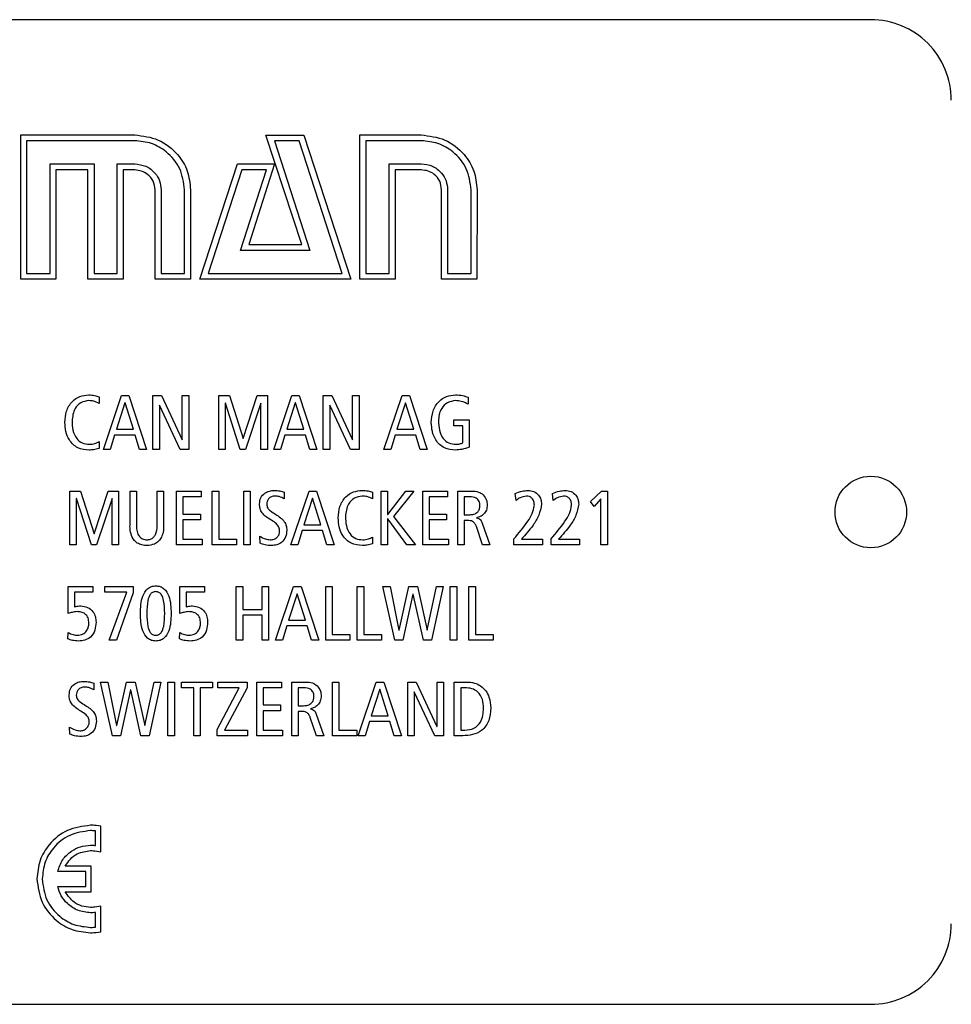
# Model space of a CAD drawing. Units: millimetres. Extents: x 20 to 410, y 10 to 287.
# Drawn here: x 341 to 346, y 236 to 241 of the extents above; entities that cross this region are included whole.
import ezdxf

# ---------------------------------------------------------------- set-up
doc = ezdxf.new("R2010")
doc.units = ezdxf.units.MM

# ---------------------------------------------------------------- blocks, each defined once
blk = doc.blocks.new('Block8')
at = {"color": 7, "linetype": 'Continuous', "lineweight": 25}
for p, q in [((54.9374, 150.75), (45.5374, 150.75)), ((50.1866, 149.3), (50.1866, 150.1063)), ((50.1866, 150.1063), (50.8236, 150.1063)), ((51.7568, 149.4935), (51.5574, 150.1052)), ((51.5574, 150.1052), (51.7683, 150.1052)), ((51.7683, 150.1052), (52.0309, 149.3)), ((52.0816, 149.3), (52.0816, 150.1063)), ((52.0816, 150.1063), (52.4249, 150.1063)), ((50.2188, 150.0742), (50.2188, 149.3323)), ((50.8236, 150.0742), (50.2188, 150.0742)), ((51.6048, 150.0742), (51.8028, 149.4613)), ((51.7429, 150.0742), (51.6048, 150.0742)), ((51.9838, 149.3323), (51.7429, 150.0742)), ((52.4249, 150.0742), (52.1163, 150.0742)), ((52.1163, 150.0742), (52.1163, 149.3323)), ((50.3513, 149.3323), (50.3513, 149.9452)), ((50.3513, 149.9452), (50.5968, 149.9452)), ((50.5968, 149.9452), (50.5968, 149.3323)), ((50.7258, 149.9452), (50.8236, 149.9452)), ((50.7258, 149.3323), (50.7258, 149.9452)), ((51.1876, 149.3), (51.3973, 149.944)), ((51.3973, 149.944), (51.6058, 149.944)), ((51.6058, 149.944), (51.4608, 149.4935)), ((52.2464, 149.3323), (52.2464, 149.9452)), ((52.2464, 149.9452), (52.4249, 149.9452)), ((50.3836, 149.9105), (50.3836, 149.3)), ((50.5621, 149.9105), (50.3836, 149.9105)), ((50.5621, 149.3), (50.5621, 149.9105)), ((50.7591, 149.9105), (50.7591, 149.3)), ((50.8236, 149.9105), (50.7591, 149.9105)), ((51.4226, 149.9117), (51.2338, 149.3323)), ((51.4146, 149.4613), (51.5598, 149.9117)), ((51.5598, 149.9117), (51.4226, 149.9117)), ((52.2798, 149.9105), (52.2798, 149.3)), ((52.4249, 149.9105), (52.2798, 149.9105)), ((50.9378, 149.3), (50.9378, 149.8)), ((50.9711, 149.8), (50.9711, 149.3323)), ((51.1024, 149.3323), (51.1024, 149.8)), ((51.1358, 149.8), (51.1358, 149.3)), ((52.5389, 149.3), (52.5389, 149.8)), ((52.5724, 149.8), (52.5724, 149.3323)), ((52.7038, 149.3323), (52.7038, 149.8)), ((52.7371, 149.8), (52.7359, 149.3)), ((51.4608, 149.4935), (51.7568, 149.4935)), ((51.8028, 149.4613), (51.4146, 149.4613)), ((50.2188, 149.3323), (50.3513, 149.3323)), ((50.5968, 149.3323), (50.7258, 149.3323)), ((50.9711, 149.3323), (51.1024, 149.3323)), ((51.2338, 149.3323), (51.9838, 149.3323)), ((52.1163, 149.3323), (52.2464, 149.3323)), ((52.5724, 149.3323), (52.7038, 149.3323)), ((50.3836, 149.3), (50.1866, 149.3)), ((50.7591, 149.3), (50.5621, 149.3)), ((51.1358, 149.3), (50.9378, 149.3)), ((52.0309, 149.3), (51.1876, 149.3)), ((52.2798, 149.3), (52.0816, 149.3)), ((52.7359, 149.3), (52.5389, 149.3)), ((50.6242, 148.6432), (50.6242, 148.606)), ((50.6489, 148.35), (50.75, 148.65)), ((50.769, 148.6104), (50.7215, 148.462)), ((50.75, 148.65), (50.7914, 148.65)), ((50.7699, 148.6104), (50.769, 148.6104)), ((50.8161, 148.462), (50.7699, 148.6104)), ((50.7914, 148.65), (50.8899, 148.35)), ((50.9254, 148.65), (50.9733, 148.65)), ((50.9254, 148.35), (50.9254, 148.65)), ((50.9733, 148.65), (51.0886, 148.4024)), ((51.0894, 148.65), (51.1254, 148.65)), ((51.0894, 148.4024), (51.0894, 148.65)), ((51.1254, 148.65), (51.1254, 148.35)), ((51.2934, 148.65), (51.3528, 148.65)), ((51.2934, 148.35), (51.2934, 148.65)), ((51.3528, 148.65), (51.429, 148.4114)), ((51.4299, 148.4114), (51.5079, 148.65)), ((51.5079, 148.65), (51.5654, 148.65)), ((51.5654, 148.65), (51.5654, 148.35)), ((51.6009, 148.35), (51.702, 148.65)), ((51.721, 148.6104), (51.6735, 148.462)), ((51.702, 148.65), (51.7434, 148.65)), ((51.7219, 148.6104), (51.721, 148.6104)), ((51.7681, 148.462), (51.7219, 148.6104)), ((51.7434, 148.65), (51.8419, 148.35)), ((51.8774, 148.65), (51.9253, 148.65)), ((51.8774, 148.35), (51.8774, 148.65)), ((51.9253, 148.65), (52.0406, 148.4024)), ((52.0414, 148.65), (52.0774, 148.65)), ((52.0414, 148.4024), (52.0414, 148.65)), ((52.0774, 148.65), (52.0774, 148.35)), ((52.2169, 148.35), (52.318, 148.65)), ((52.337, 148.6104), (52.2895, 148.462)), ((52.318, 148.65), (52.3594, 148.65)), ((52.3379, 148.6104), (52.337, 148.6104)), ((52.3841, 148.462), (52.3379, 148.6104)), ((52.3594, 148.65), (52.4579, 148.35)), ((52.6874, 148.6406), (52.6874, 148.6025)), ((50.9614, 148.5959), (50.9614, 148.35)), ((50.9623, 148.5959), (50.9614, 148.5959)), ((51.0776, 148.35), (50.9623, 148.5959)), ((51.3294, 148.6088), (51.3294, 148.35)), ((51.3303, 148.6088), (51.3294, 148.6088)), ((51.414, 148.35), (51.3303, 148.6088)), ((51.5294, 148.6088), (51.4422, 148.35)), ((51.5294, 148.35), (51.5294, 148.6088)), ((51.9134, 148.5959), (51.9134, 148.35)), ((51.9143, 148.5959), (51.9134, 148.5959)), ((52.0296, 148.35), (51.9143, 148.5959)), ((52.6069, 148.514), (52.6934, 148.514)), ((52.6069, 148.482), (52.6069, 148.514)), ((52.6934, 148.514), (52.6934, 148.3614)), ((50.7215, 148.462), (50.8161, 148.462)), ((51.6735, 148.462), (51.7681, 148.462)), ((52.2895, 148.462), (52.3841, 148.462)), ((52.6574, 148.482), (52.6069, 148.482)), ((52.6574, 148.3863), (52.6574, 148.482)), ((50.6242, 148.3931), (50.6242, 148.3551)), ((50.7111, 148.43), (50.6869, 148.35)), ((50.826, 148.43), (50.7111, 148.43)), ((50.8502, 148.35), (50.826, 148.43)), ((51.0886, 148.4024), (51.0894, 148.4024)), ((51.429, 148.4114), (51.4299, 148.4114)), ((51.6631, 148.43), (51.6389, 148.35)), ((51.778, 148.43), (51.6631, 148.43)), ((51.8022, 148.35), (51.778, 148.43)), ((52.0406, 148.4024), (52.0414, 148.4024)), ((52.2791, 148.43), (52.2549, 148.35)), ((52.394, 148.43), (52.2791, 148.43)), ((52.4182, 148.35), (52.394, 148.43)), ((50.6869, 148.35), (50.6489, 148.35)), ((50.8899, 148.35), (50.8502, 148.35)), ((50.9614, 148.35), (50.9254, 148.35)), ((51.1254, 148.35), (51.0776, 148.35)), ((51.3294, 148.35), (51.2934, 148.35)), ((51.4422, 148.35), (51.414, 148.35)), ((51.5654, 148.35), (51.5294, 148.35)), ((51.6389, 148.35), (51.6009, 148.35)), ((51.8419, 148.35), (51.8022, 148.35)), ((51.9134, 148.35), (51.8774, 148.35)), ((52.0774, 148.35), (52.0296, 148.35)), ((52.2549, 148.35), (52.2169, 148.35)), ((52.4579, 148.35), (52.4182, 148.35)), ((50.4614, 148.1167), (50.5208, 148.1167)), ((50.4614, 147.8167), (50.4614, 148.1167)), ((50.5208, 148.1167), (50.597, 147.8781)), ((50.5979, 147.8781), (50.6759, 148.1167)), ((50.6759, 148.1167), (50.7334, 148.1167)), ((50.7334, 148.1167), (50.7334, 147.8167)), ((50.7974, 148.1167), (50.8334, 148.1167)), ((50.7974, 147.9265), (50.7974, 148.1167)), ((50.8334, 148.1167), (50.8334, 147.9216)), ((50.9494, 148.1167), (50.9854, 148.1167)), ((50.9494, 147.9216), (50.9494, 148.1167)), ((50.9854, 148.1167), (50.9854, 147.9265)), ((51.0574, 148.1167), (51.1959, 148.1167)), ((51.0574, 147.8167), (51.0574, 148.1167)), ((51.1959, 148.1167), (51.1959, 148.0847)), ((51.2574, 148.1167), (51.2934, 148.1167)), ((51.2574, 147.8167), (51.2574, 148.1167)), ((51.2934, 148.1167), (51.2934, 147.8487)), ((51.4334, 148.1167), (51.4694, 148.1167)), ((51.4334, 147.8167), (51.4334, 148.1167)), ((51.4694, 148.1167), (51.4694, 147.8167)), ((51.6969, 147.8167), (51.798, 148.1167)), ((51.798, 148.1167), (51.8394, 148.1167)), ((51.8394, 148.1167), (51.9379, 147.8167)), ((52.2014, 148.1167), (52.2374, 148.1167)), ((52.2014, 147.8167), (52.2014, 148.1167)), ((52.2374, 148.1167), (52.2374, 147.9864)), ((52.2383, 147.9864), (52.3381, 148.1167)), ((52.3835, 148.1167), (52.2703, 147.9749)), ((52.3381, 148.1167), (52.3835, 148.1167)), ((52.4334, 148.1167), (52.5719, 148.1167)), ((52.4334, 147.8167), (52.4334, 148.1167)), ((52.5719, 148.1167), (52.5719, 148.0847)), ((52.6294, 148.1167), (52.7071, 148.1167)), ((52.6294, 147.8167), (52.6294, 148.1167)), ((53.3711, 148.0582), (53.4327, 148.1167)), ((53.4327, 148.1167), (53.4654, 148.1167)), ((53.4654, 148.1167), (53.4654, 147.8167)), ((50.4974, 148.0754), (50.4974, 147.8167)), ((50.4983, 148.0754), (50.4974, 148.0754)), ((50.582, 147.8167), (50.4983, 148.0754)), ((50.6974, 148.0754), (50.6102, 147.8167)), ((50.6974, 147.8167), (50.6974, 148.0754)), ((51.0934, 148.0847), (51.0934, 147.9887)), ((51.1959, 148.0847), (51.0934, 148.0847)), ((51.6586, 148.1107), (51.6586, 148.0739)), ((51.817, 148.0771), (51.7695, 147.9287)), ((51.8179, 148.0771), (51.817, 148.0771)), ((51.8641, 147.9287), (51.8179, 148.0771)), ((52.1522, 148.1099), (52.1522, 148.0727)), ((52.4694, 148.0847), (52.4694, 147.9887)), ((52.5719, 148.0847), (52.4694, 148.0847)), ((52.6654, 148.0847), (52.6654, 147.9847)), ((52.6966, 148.0847), (52.6654, 148.0847)), ((52.9551, 148.0646), (52.9503, 148.1025)), ((53.1631, 148.0646), (53.1583, 148.1025)), ((53.4294, 148.0732), (53.391, 148.03)), ((53.4294, 147.8167), (53.4294, 148.0732)), ((53.391, 148.03), (53.3711, 148.0582)), ((51.0934, 147.9887), (51.1911, 147.9887)), ((51.0934, 147.9567), (51.0934, 147.8487)), ((51.1911, 147.9567), (51.0934, 147.9567)), ((51.1911, 147.9887), (51.1911, 147.9567)), ((52.2374, 147.9864), (52.2383, 147.9864)), ((52.2374, 147.9619), (52.2374, 147.8167)), ((52.2383, 147.9619), (52.2374, 147.9619)), ((52.3438, 147.8167), (52.2383, 147.9619)), ((52.2703, 147.9749), (52.393, 147.8167)), ((52.4694, 147.9887), (52.5671, 147.9887)), ((52.4694, 147.9567), (52.4694, 147.8487)), ((52.5671, 147.9567), (52.4694, 147.9567)), ((52.5671, 147.9887), (52.5671, 147.9567)), ((52.6654, 147.9847), (52.6957, 147.9847)), ((52.6654, 147.9527), (52.6654, 147.8167)), ((52.6834, 147.9527), (52.6654, 147.9527)), ((52.7336, 147.9678), (52.7336, 147.9669)), ((51.7591, 147.8967), (51.7349, 147.8167)), ((51.874, 147.8967), (51.7591, 147.8967)), ((51.7695, 147.9287), (51.8641, 147.9287)), ((51.8982, 147.8167), (51.874, 147.8967)), ((52.7677, 147.8167), (52.7331, 147.9182)), ((52.7664, 147.9375), (52.8088, 147.8167)), ((50.597, 147.8781), (50.5979, 147.8781)), ((51.0934, 147.8487), (51.2014, 147.8487)), ((51.2014, 147.8487), (51.2014, 147.8167)), ((51.2934, 147.8487), (51.3924, 147.8487)), ((51.3924, 147.8487), (51.3924, 147.8167)), ((51.5254, 147.8257), (51.5236, 147.865)), ((52.1522, 147.8598), (52.1522, 147.8217)), ((52.4694, 147.8487), (52.5774, 147.8487)), ((52.5774, 147.8487), (52.5774, 147.8167)), ((52.943, 147.8167), (52.943, 147.85)), ((52.9849, 147.8487), (53.1018, 147.8487)), ((53.1018, 147.8487), (53.1018, 147.8167)), ((53.151, 147.8167), (53.151, 147.85)), ((53.1929, 147.8487), (53.3098, 147.8487)), ((53.3098, 147.8487), (53.3098, 147.8167)), ((50.4974, 147.8167), (50.4614, 147.8167)), ((50.6102, 147.8167), (50.582, 147.8167)), ((50.7334, 147.8167), (50.6974, 147.8167)), ((51.2014, 147.8167), (51.0574, 147.8167)), ((51.3924, 147.8167), (51.2574, 147.8167)), ((51.4694, 147.8167), (51.4334, 147.8167)), ((51.7349, 147.8167), (51.6969, 147.8167)), ((51.9379, 147.8167), (51.8982, 147.8167)), ((52.2374, 147.8167), (52.2014, 147.8167)), ((52.393, 147.8167), (52.3438, 147.8167)), ((52.5774, 147.8167), (52.4334, 147.8167)), ((52.6654, 147.8167), (52.6294, 147.8167)), ((52.8088, 147.8167), (52.7677, 147.8167)), ((53.1018, 147.8167), (52.943, 147.8167)), ((53.3098, 147.8167), (53.151, 147.8167)), ((53.4654, 147.8167), (53.4294, 147.8167)), ((50.4514, 147.5833), (50.5898, 147.5833)), ((50.4514, 147.4334), (50.4514, 147.5833)), ((50.5898, 147.5833), (50.5898, 147.5513)), ((50.6568, 147.5833), (50.8154, 147.5833)), ((50.6568, 147.5513), (50.6568, 147.5833)), ((50.8154, 147.5833), (50.8154, 147.5477)), ((51.0754, 147.5833), (51.2138, 147.5833)), ((51.0754, 147.4334), (51.0754, 147.5833)), ((51.2138, 147.5833), (51.2138, 147.5513)), ((51.3914, 147.5833), (51.4274, 147.5833)), ((51.3914, 147.2833), (51.3914, 147.5833)), ((51.4274, 147.5833), (51.4274, 147.4553)), ((51.5354, 147.5833), (51.5714, 147.5833)), ((51.5354, 147.4553), (51.5354, 147.5833)), ((51.5714, 147.5833), (51.5714, 147.2833)), ((51.6109, 147.2833), (51.712, 147.5833)), ((51.712, 147.5833), (51.7534, 147.5833)), ((51.7534, 147.5833), (51.8519, 147.2833)), ((51.8914, 147.5833), (51.9274, 147.5833)), ((51.8914, 147.2833), (51.8914, 147.5833)), ((51.9274, 147.5833), (51.9274, 147.3153)), ((52.0674, 147.5833), (52.1034, 147.5833)), ((52.0674, 147.2833), (52.0674, 147.5833)), ((52.1034, 147.5833), (52.1034, 147.3153)), ((52.2113, 147.5833), (52.2511, 147.5833)), ((52.277, 147.2833), (52.2113, 147.5833)), ((52.2511, 147.5833), (52.3003, 147.3401)), ((52.3012, 147.3401), (52.3552, 147.5833)), ((52.3552, 147.5833), (52.4036, 147.5833)), ((52.4036, 147.5833), (52.4576, 147.3401)), ((52.4584, 147.3401), (52.5111, 147.5833)), ((52.5474, 147.5833), (52.4818, 147.2833)), ((52.5111, 147.5833), (52.5474, 147.5833)), ((52.5874, 147.5833), (52.6234, 147.5833)), ((52.5874, 147.2833), (52.5874, 147.5833)), ((52.6234, 147.5833), (52.6234, 147.2833)), ((52.6914, 147.5833), (52.7274, 147.5833)), ((52.6914, 147.2833), (52.6914, 147.5833)), ((52.7274, 147.5833), (52.7274, 147.3153)), ((50.4874, 147.5513), (50.4874, 147.4705)), ((50.5898, 147.5513), (50.4874, 147.5513)), ((50.7794, 147.5513), (50.6568, 147.5513)), ((50.6805, 147.2833), (50.7794, 147.5513)), ((50.8154, 147.5477), (50.7224, 147.2833)), ((51.1114, 147.5513), (51.1114, 147.4705)), ((51.2138, 147.5513), (51.1114, 147.5513)), ((51.731, 147.5438), (51.6835, 147.3953)), ((51.7319, 147.5438), (51.731, 147.5438)), ((51.7781, 147.3953), (51.7319, 147.5438)), ((52.3789, 147.5403), (52.3219, 147.2833)), ((52.3798, 147.5403), (52.3789, 147.5403)), ((52.4368, 147.2833), (52.3798, 147.5403)), ((51.4274, 147.4553), (51.5354, 147.4553)), ((51.4274, 147.4233), (51.4274, 147.2833)), ((51.5354, 147.4233), (51.4274, 147.4233)), ((51.5354, 147.2833), (51.5354, 147.4233)), ((51.6731, 147.3633), (51.6489, 147.2833)), ((51.788, 147.3633), (51.6731, 147.3633)), ((51.6835, 147.3953), (51.7781, 147.3953)), ((51.8122, 147.2833), (51.788, 147.3633)), ((50.4498, 147.2914), (50.4514, 147.3263)), ((51.0738, 147.2914), (51.0754, 147.3263)), ((51.9274, 147.3153), (52.0264, 147.3153)), ((52.0264, 147.3153), (52.0264, 147.2833)), ((52.1034, 147.3153), (52.2024, 147.3153)), ((52.2024, 147.3153), (52.2024, 147.2833)), ((52.3003, 147.3401), (52.3012, 147.3401)), ((52.4576, 147.3401), (52.4584, 147.3401)), ((52.7274, 147.3153), (52.8264, 147.3153)), ((52.8264, 147.3153), (52.8264, 147.2833)), ((50.7224, 147.2833), (50.6805, 147.2833)), ((51.4274, 147.2833), (51.3914, 147.2833)), ((51.5714, 147.2833), (51.5354, 147.2833)), ((51.6489, 147.2833), (51.6109, 147.2833)), ((51.8519, 147.2833), (51.8122, 147.2833)), ((52.0264, 147.2833), (51.8914, 147.2833)), ((52.2024, 147.2833), (52.0674, 147.2833)), ((52.3219, 147.2833), (52.277, 147.2833)), ((52.4818, 147.2833), (52.4368, 147.2833)), ((52.6234, 147.2833), (52.5874, 147.2833)), ((52.8264, 147.2833), (52.6914, 147.2833)), ((50.5946, 147.0441), (50.5946, 147.0073)), ((50.6333, 147.05), (50.6731, 147.05)), ((50.699, 146.75), (50.6333, 147.05)), ((50.6731, 147.05), (50.7223, 146.8068)), ((50.7232, 146.8068), (50.7772, 147.05)), ((50.7772, 147.05), (50.8256, 147.05)), ((50.8256, 147.05), (50.8796, 146.8068)), ((50.8804, 146.8068), (50.9331, 147.05)), ((50.9694, 147.05), (50.9038, 146.75)), ((50.9331, 147.05), (50.9694, 147.05)), ((51.0094, 147.05), (51.0454, 147.05)), ((51.0094, 146.75), (51.0094, 147.05)), ((51.0454, 147.05), (51.0454, 146.75)), ((51.0843, 147.05), (51.2586, 147.05)), ((51.0843, 147.018), (51.0843, 147.05)), ((51.1534, 147.018), (51.0843, 147.018)), ((51.1534, 146.75), (51.1534, 147.018)), ((51.1894, 147.018), (51.1894, 146.75)), ((51.2586, 147.018), (51.1894, 147.018)), ((51.2586, 147.05), (51.2586, 147.018)), ((51.2841, 146.7858), (51.4068, 147.018)), ((51.288, 147.05), (51.4522, 147.05)), ((51.288, 147.018), (51.288, 147.05)), ((51.4068, 147.018), (51.288, 147.018)), ((51.4522, 147.0173), (51.3256, 146.782)), ((51.4522, 147.05), (51.4522, 147.0173)), ((51.5054, 147.05), (51.6439, 147.05)), ((51.5054, 146.75), (51.5054, 147.05)), ((51.5414, 147.018), (51.5414, 146.922)), ((51.6439, 147.018), (51.5414, 147.018)), ((51.6439, 147.05), (51.6439, 147.018)), ((51.7014, 147.05), (51.7791, 147.05)), ((51.7014, 146.75), (51.7014, 147.05)), ((51.7686, 147.018), (51.7374, 147.018)), ((51.7374, 147.018), (51.7374, 146.918)), ((51.9294, 147.05), (51.9654, 147.05)), ((51.9294, 146.75), (51.9294, 147.05)), ((51.9654, 147.05), (51.9654, 146.782)), ((52.0729, 146.75), (52.174, 147.05)), ((52.174, 147.05), (52.2154, 147.05)), ((52.2154, 147.05), (52.3139, 146.75)), ((52.3494, 147.05), (52.3973, 147.05)), ((52.3494, 146.75), (52.3494, 147.05)), ((52.3973, 147.05), (52.5126, 146.8024)), ((52.5134, 147.05), (52.5494, 147.05)), ((52.5134, 146.8024), (52.5134, 147.05)), ((52.5494, 147.05), (52.5494, 146.75)), ((52.6094, 147.05), (52.6758, 147.05)), ((52.6094, 146.75), (52.6094, 147.05)), ((52.6691, 147.018), (52.6454, 147.018)), ((52.6454, 147.018), (52.6454, 146.782)), ((50.8009, 147.007), (50.7439, 146.75)), ((50.8018, 147.007), (50.8009, 147.007)), ((50.8588, 146.75), (50.8018, 147.007)), ((52.193, 147.0104), (52.1455, 146.862)), ((52.1939, 147.0104), (52.193, 147.0104)), ((52.2401, 146.862), (52.1939, 147.0104)), ((52.3854, 146.9959), (52.3854, 146.75)), ((52.3863, 146.9959), (52.3854, 146.9959)), ((52.5016, 146.75), (52.3863, 146.9959)), ((51.5414, 146.922), (51.6391, 146.922)), ((51.6391, 146.922), (51.6391, 146.89)), ((51.7374, 146.918), (51.7677, 146.918)), ((51.5414, 146.89), (51.5414, 146.782)), ((51.6391, 146.89), (51.5414, 146.89)), ((51.7374, 146.886), (51.7374, 146.75)), ((51.7554, 146.886), (51.7374, 146.886)), ((51.8397, 146.75), (51.8051, 146.8516)), ((51.8056, 146.9011), (51.8056, 146.9003)), ((51.8384, 146.8709), (51.8808, 146.75)), ((52.1455, 146.862), (52.2401, 146.862)), ((50.4614, 146.759), (50.4596, 146.7983)), ((50.7223, 146.8068), (50.7232, 146.8068)), ((50.8796, 146.8068), (50.8804, 146.8068)), ((52.1351, 146.83), (52.1109, 146.75)), ((52.25, 146.83), (52.1351, 146.83)), ((52.2742, 146.75), (52.25, 146.83)), ((52.5126, 146.8024), (52.5134, 146.8024)), ((50.7439, 146.75), (50.699, 146.75)), ((50.9038, 146.75), (50.8588, 146.75)), ((51.0454, 146.75), (51.0094, 146.75)), ((51.1894, 146.75), (51.1534, 146.75)), ((51.2841, 146.75), (51.2841, 146.7858)), ((51.4548, 146.75), (51.2841, 146.75)), ((51.3256, 146.782), (51.4548, 146.782)), ((51.4548, 146.782), (51.4548, 146.75)), ((51.6494, 146.75), (51.5054, 146.75)), ((51.5414, 146.782), (51.6494, 146.782)), ((51.6494, 146.782), (51.6494, 146.75)), ((51.7374, 146.75), (51.7014, 146.75)), ((51.8808, 146.75), (51.8397, 146.75)), ((52.0644, 146.75), (51.9294, 146.75)), ((51.9654, 146.782), (52.0644, 146.782)), ((52.0644, 146.782), (52.0644, 146.75)), ((52.1109, 146.75), (52.0729, 146.75)), ((52.3139, 146.75), (52.2742, 146.75)), ((52.3854, 146.75), (52.3494, 146.75)), ((52.5494, 146.75), (52.5016, 146.75)), ((52.6571, 146.75), (52.6094, 146.75)), ((52.6454, 146.782), (52.6691, 146.782)), ((50.6348, 146.2459), (50.6079, 146.2487)), ((50.6348, 146.1025), (50.6348, 146.2459)), ((50.6049, 146.1367), (50.6049, 146.2189)), ((50.6009, 146.1071), (50.6348, 146.1025)), ((50.5505, 145.9918), (50.3932, 145.9918)), ((50.5804, 146.0216), (50.4356, 146.0216)), ((50.5505, 145.9082), (50.5505, 145.9918)), ((50.5804, 145.8784), (50.5804, 146.0216)), ((50.3932, 145.9082), (50.5505, 145.9082)), ((50.4356, 145.8784), (50.5804, 145.8784)), ((50.6348, 145.7976), (50.6008, 145.7929)), ((50.6049, 145.6811), (50.6049, 145.7633)), ((50.6348, 145.6541), (50.6348, 145.7976)), ((50.6079, 145.6514), (50.6348, 145.6541)), ((45.5374, 145.25), (54.9374, 145.25))]:
    blk.add_line(p, q, dxfattribs=at)
blk.add_circle((54.9374, 148), 0.2, dxfattribs=at)
for centre, start, end in [((54.9374, 150.3), 359.9995, 90.0009), ((54.9374, 145.7), 269.9998, 0.0002)]:
    blk.add_arc(centre, 0.45, start, end, dxfattribs=at)
for points, knots in [([(50.8236, 150.1063), (50.869, 150.1007), (50.9597, 150.0894), (51.0623, 150.0081), (51.1246, 149.907), (51.132, 149.8356), (51.1358, 149.8)], [0, 0, 0, 0, 0.2796499, 0.5593149, 0.7797652, 1, 1, 1, 1]), ([(52.4249, 150.1063), (52.4703, 150.1007), (52.5611, 150.0894), (52.6635, 150.008), (52.726, 149.907), (52.7334, 149.8357), (52.7371, 149.8)], [0, 0, 0, 0, 0.279638, 0.559299, 0.779744, 1, 1, 1, 1]), ([(51.1024, 149.8), (51.0969, 149.8405), (51.0858, 149.9215), (51.0102, 150.0108), (50.9192, 150.0647), (50.8555, 150.071), (50.8236, 150.0742)], [0, 0, 0, 0, 0.279352, 0.559062, 0.77961, 1, 1, 1, 1]), ([(52.7038, 149.8), (52.6982, 149.8405), (52.6872, 149.9215), (52.6116, 150.0108), (52.5205, 150.0647), (52.4568, 150.071), (52.4249, 150.0742)], [0, 0, 0, 0, 0.279352, 0.559062, 0.779611, 1, 1, 1, 1]), ([(50.8236, 149.9452), (50.845, 149.9423), (50.8878, 149.9365), (50.9365, 149.8985), (50.966, 149.8506), (50.9694, 149.8169), (50.9711, 149.8)], [0, 0, 0, 0, 0.279516, 0.559282, 0.779685, 1, 1, 1, 1]), ([(52.4249, 149.9452), (52.4464, 149.9424), (52.4893, 149.9369), (52.5377, 149.8984), (52.5673, 149.8506), (52.5707, 149.8169), (52.5724, 149.8)], [0, 0, 0, 0, 0.279453, 0.559288, 0.779761, 1, 1, 1, 1]), ([(50.9378, 149.8), (50.9354, 149.8164), (50.9307, 149.8492), (50.8997, 149.8853), (50.8624, 149.9066), (50.8365, 149.9092), (50.8236, 149.9105)], [0, 0, 0, 0, 0.278952, 0.558825, 0.779529, 1, 1, 1, 1]), ([(52.5389, 149.8), (52.5368, 149.8165), (52.5327, 149.8496), (52.5015, 149.886), (52.4639, 149.907), (52.4379, 149.9093), (52.4249, 149.9105)], [0, 0, 0, 0, 0.2795573, 0.5589728, 0.7795661, 1, 1, 1, 1]), ([(50.4334, 148.5004), (50.435, 148.5219), (50.438, 148.5647), (50.4696, 148.6176), (50.5167, 148.6492), (50.5504, 148.6524), (50.5672, 148.654)], [0, 0, 0, 0, 0.280598, 0.559901, 0.779819, 1, 1, 1, 1]), ([(50.5676, 148.622), (50.5521, 148.6197), (50.5213, 148.615), (50.4808, 148.5725), (50.4762, 148.5326), (50.4734, 148.5083)], [0, 0, 0, 0, 0.280154, 0.56047, 1, 1, 1, 1]), ([(50.5672, 148.654), (50.5782, 148.6536), (50.5978, 148.653), (50.6161, 148.6462), (50.6242, 148.6432)], [0, 0, 0, 0, 0.560418, 1, 1, 1, 1]), ([(50.6242, 148.606), (50.6142, 148.6113), (50.5965, 148.6207), (50.5764, 148.6216), (50.5676, 148.622)], [0, 0, 0, 0, 0.5591596, 1, 1, 1, 1]), ([(52.4814, 148.5004), (52.483, 148.5219), (52.4861, 148.5648), (52.518, 148.6179), (52.5654, 148.6492), (52.5991, 148.6524), (52.616, 148.654)], [0, 0, 0, 0, 0.28055, 0.559856, 0.779789, 1, 1, 1, 1]), ([(52.6164, 148.622), (52.6009, 148.6197), (52.5698, 148.6152), (52.5387, 148.5819), (52.5233, 148.5449), (52.5221, 148.5205), (52.5214, 148.5083)], [0, 0, 0, 0, 0.279006, 0.5581, 0.778867, 1, 1, 1, 1]), ([(52.616, 148.654), (52.6298, 148.6536), (52.6544, 148.6529), (52.6773, 148.6443), (52.6874, 148.6406)], [0, 0, 0, 0, 0.560371, 1, 1, 1, 1]), ([(52.6874, 148.6025), (52.6748, 148.6084), (52.6521, 148.6189), (52.6273, 148.621), (52.6164, 148.622)], [0, 0, 0, 0, 0.560161, 1, 1, 1, 1]), ([(50.5693, 148.346), (50.5474, 148.3481), (50.5036, 148.3524), (50.4572, 148.3968), (50.4365, 148.4492), (50.4345, 148.4834), (50.4334, 148.5004)], [0, 0, 0, 0, 0.279533, 0.558166, 0.778829, 1, 1, 1, 1]), ([(50.4734, 148.5083), (50.4742, 148.4911), (50.4757, 148.4569), (50.494, 148.4115), (50.5295, 148.3818), (50.5566, 148.3793), (50.5702, 148.378)], [0, 0, 0, 0, 0.281187, 0.560776, 0.780193, 1, 1, 1, 1]), ([(52.6181, 148.346), (52.5961, 148.3481), (52.5522, 148.3522), (52.5054, 148.3965), (52.4845, 148.4491), (52.4825, 148.4833), (52.4814, 148.5004)], [0, 0, 0, 0, 0.2795923, 0.5581791, 0.778853, 1, 1, 1, 1]), ([(52.5214, 148.5083), (52.5222, 148.491), (52.5237, 148.4567), (52.5426, 148.4111), (52.5785, 148.3817), (52.6057, 148.3792), (52.6194, 148.378)], [0, 0, 0, 0, 0.281202, 0.560725, 0.780121, 1, 1, 1, 1]), ([(50.5702, 148.378), (50.5809, 148.3788), (50.6, 148.3802), (50.6168, 148.3892), (50.6242, 148.3931)], [0, 0, 0, 0, 0.559684, 1, 1, 1, 1]), ([(50.6242, 148.3551), (50.6141, 148.3523), (50.5961, 148.3472), (50.5775, 148.3464), (50.5693, 148.346)], [0, 0, 0, 0, 0.559985, 1, 1, 1, 1]), ([(52.6934, 148.3614), (52.6797, 148.3569), (52.6552, 148.3488), (52.6294, 148.3469), (52.6181, 148.346)], [0, 0, 0, 0, 0.5601576, 1, 1, 1, 1]), ([(52.6194, 148.378), (52.6267, 148.3784), (52.6399, 148.3792), (52.6521, 148.3841), (52.6574, 148.3863)], [0, 0, 0, 0, 0.560237, 1, 1, 1, 1]), ([(51.5214, 148.0447), (51.5227, 148.0567), (51.5252, 148.0805), (51.5485, 148.1064), (51.5767, 148.1188), (51.5953, 148.12), (51.6046, 148.1207)], [0, 0, 0, 0, 0.279641, 0.558543, 0.779062, 1, 1, 1, 1]), ([(51.6046, 148.1207), (51.615, 148.1202), (51.6335, 148.1193), (51.6509, 148.1134), (51.6586, 148.1107)], [0, 0, 0, 0, 0.5600938, 1, 1, 1, 1]), ([(51.9614, 147.9671), (51.963, 147.9885), (51.966, 148.0313), (51.9976, 148.0843), (52.0447, 148.1158), (52.0784, 148.1191), (52.0952, 148.1207)], [0, 0, 0, 0, 0.28058, 0.559889, 0.779813, 1, 1, 1, 1]), ([(52.0952, 148.1207), (52.1062, 148.1203), (52.1258, 148.1197), (52.1441, 148.1128), (52.1522, 148.1099)], [0, 0, 0, 0, 0.5603962, 1, 1, 1, 1]), ([(52.7071, 148.1167), (52.7203, 148.1163), (52.7437, 148.1157), (52.7626, 148.1021), (52.7709, 148.0961)], [0, 0, 0, 0, 0.56063, 1, 1, 1, 1]), ([(52.9503, 148.1025), (52.963, 148.108), (52.9858, 148.1177), (53.0104, 148.1198), (53.0212, 148.1207)], [0, 0, 0, 0, 0.5599555, 1, 1, 1, 1]), ([(53.0212, 148.1207), (53.0325, 148.1195), (53.055, 148.1171), (53.0807, 148.0968), (53.095, 148.0711), (53.0966, 148.0534), (53.0974, 148.0445)], [0, 0, 0, 0, 0.279854, 0.559099, 0.779507, 1, 1, 1, 1]), ([(53.1583, 148.1025), (53.171, 148.108), (53.1938, 148.1177), (53.2184, 148.1198), (53.2292, 148.1207)], [0, 0, 0, 0, 0.559956, 1, 1, 1, 1]), ([(53.2292, 148.1207), (53.2405, 148.1195), (53.263, 148.1171), (53.2887, 148.0968), (53.303, 148.0711), (53.3046, 148.0534), (53.3054, 148.0445)], [0, 0, 0, 0, 0.279851, 0.559097, 0.779507, 1, 1, 1, 1]), ([(51.6079, 148.0887), (51.601, 148.0881), (51.5874, 148.087), (51.5716, 148.0751), (51.5627, 148.0596), (51.5619, 148.0489), (51.5614, 148.0435)], [0, 0, 0, 0, 0.280054, 0.558966, 0.779298, 1, 1, 1, 1]), ([(51.6586, 148.0739), (51.6497, 148.0786), (51.6337, 148.087), (51.6158, 148.0882), (51.6079, 148.0887)], [0, 0, 0, 0, 0.559598, 1, 1, 1, 1]), ([(52.0956, 148.0887), (52.0801, 148.0863), (52.0493, 148.0817), (52.0088, 148.0392), (52.0042, 147.9993), (52.0014, 147.9749)], [0, 0, 0, 0, 0.280154, 0.56047, 1, 1, 1, 1]), ([(52.1522, 148.0727), (52.1422, 148.0779), (52.1245, 148.0874), (52.1044, 148.0883), (52.0956, 148.0887)], [0, 0, 0, 0, 0.5591548, 1, 1, 1, 1]), ([(52.7534, 148.0364), (52.7528, 148.0444), (52.7516, 148.0605), (52.7298, 148.0819), (52.7092, 148.0836), (52.6966, 148.0847)], [0, 0, 0, 0, 0.281096, 0.55989, 1, 1, 1, 1]), ([(52.7709, 148.0961), (52.7782, 148.0867), (52.7914, 148.0698), (52.7928, 148.0486), (52.7934, 148.0392)], [0, 0, 0, 0, 0.558338, 1, 1, 1, 1]), ([(53.0129, 148.0887), (53.0011, 148.0866), (52.9799, 148.0829), (52.9627, 148.0702), (52.9551, 148.0646)], [0, 0, 0, 0, 0.558755, 1, 1, 1, 1]), ([(53.0574, 148.038), (53.0569, 148.0451), (53.0557, 148.0593), (53.0455, 148.0771), (53.0297, 148.0873), (53.0185, 148.0882), (53.0129, 148.0887)], [0, 0, 0, 0, 0.280607, 0.560122, 0.779873, 1, 1, 1, 1]), ([(53.2209, 148.0887), (53.2091, 148.0866), (53.1879, 148.0829), (53.1707, 148.0702), (53.1631, 148.0646)], [0, 0, 0, 0, 0.558755, 1, 1, 1, 1]), ([(53.2654, 148.038), (53.2649, 148.0451), (53.2637, 148.0593), (53.2535, 148.0771), (53.2377, 148.0873), (53.2265, 148.0882), (53.2209, 148.0887)], [0, 0, 0, 0, 0.280608, 0.560126, 0.779878, 1, 1, 1, 1]), ([(51.5873, 147.954), (51.5679, 147.9658), (51.5409, 147.9821), (51.5222, 148.0184), (51.5217, 148.0359), (51.5214, 148.0447)], [0, 0, 0, 0, 0.55971, 0.779376, 1, 1, 1, 1]), ([(51.5614, 148.0435), (51.5625, 148.036), (51.5646, 148.0208), (51.5856, 148.0025), (51.6019, 147.9927), (51.6119, 147.9867)], [0, 0, 0, 0, 0.277954, 0.558003, 1, 1, 1, 1]), ([(52.6957, 147.9847), (52.7039, 147.9852), (52.7203, 147.9862), (52.7406, 147.9985), (52.7517, 148.0171), (52.7529, 148.0299), (52.7534, 148.0364)], [0, 0, 0, 0, 0.2805523, 0.5596306, 0.779476, 1, 1, 1, 1]), ([(52.7934, 148.0392), (52.7928, 148.0296), (52.7914, 148.0104), (52.7758, 147.9877), (52.7554, 147.9734), (52.7409, 147.9697), (52.7336, 147.9678)], [0, 0, 0, 0, 0.280247, 0.55919, 0.779446, 1, 1, 1, 1]), ([(52.943, 147.85), (52.9697, 147.8819), (53.0068, 147.9264), (53.0477, 147.9896), (53.0542, 148.0219), (53.0574, 148.038)], [0, 0, 0, 0, 0.560866, 0.781135, 1, 1, 1, 1]), ([(53.0974, 148.0445), (53.0934, 148.0234), (53.0852, 147.981), (53.0444, 147.9148), (53.0074, 147.8737), (52.9849, 147.8487)], [0, 0, 0, 0, 0.278834, 0.55932, 1, 1, 1, 1]), ([(53.151, 147.85), (53.1777, 147.8819), (53.2148, 147.9264), (53.2557, 147.9896), (53.2622, 148.0219), (53.2654, 148.038)], [0, 0, 0, 0, 0.560866, 0.781135, 1, 1, 1, 1]), ([(53.3054, 148.0445), (53.3014, 148.0234), (53.2932, 147.981), (53.2524, 147.9148), (53.2154, 147.8737), (53.1929, 147.8487)], [0, 0, 0, 0, 0.278834, 0.55932, 1, 1, 1, 1]), ([(51.6334, 147.8924), (51.6331, 147.9002), (51.6324, 147.9157), (51.6138, 147.9373), (51.5973, 147.9477), (51.5873, 147.954)], [0, 0, 0, 0, 0.279713, 0.558889, 1, 1, 1, 1]), ([(51.6119, 147.9867), (51.6299, 147.9749), (51.655, 147.9584), (51.6717, 147.9236), (51.6729, 147.9069), (51.6734, 147.8986)], [0, 0, 0, 0, 0.558716, 0.779199, 1, 1, 1, 1]), ([(52.0973, 147.8127), (52.0754, 147.8148), (52.0316, 147.819), (51.9852, 147.8635), (51.9645, 147.9159), (51.9625, 147.95), (51.9614, 147.9671)], [0, 0, 0, 0, 0.279524, 0.558172, 0.778831, 1, 1, 1, 1]), ([(52.0014, 147.9749), (52.0022, 147.9578), (52.0037, 147.9236), (52.022, 147.8781), (52.0575, 147.8485), (52.0846, 147.8459), (52.0982, 147.8447)], [0, 0, 0, 0, 0.281185, 0.560773, 0.780188, 1, 1, 1, 1]), ([(52.7331, 147.9182), (52.7308, 147.9239), (52.7262, 147.9353), (52.7097, 147.9516), (52.6934, 147.9522), (52.6834, 147.9527)], [0, 0, 0, 0, 0.281406, 0.560774, 1, 1, 1, 1]), ([(52.7336, 147.9669), (52.7378, 147.9659), (52.7463, 147.964), (52.7593, 147.9544), (52.7637, 147.9439), (52.7664, 147.9375)], [0, 0, 0, 0, 0.280718, 0.560261, 1, 1, 1, 1]), ([(50.8094, 147.8592), (50.805, 147.8714), (50.797, 147.8932), (50.7973, 147.9163), (50.7974, 147.9265)], [0, 0, 0, 0, 0.558722, 1, 1, 1, 1]), ([(50.8334, 147.9216), (50.834, 147.9114), (50.835, 147.8912), (50.8465, 147.8646), (50.8673, 147.8469), (50.8834, 147.8454), (50.8914, 147.8447)], [0, 0, 0, 0, 0.2810734, 0.5609226, 0.7801264, 1, 1, 1, 1]), ([(50.8914, 147.8447), (50.8982, 147.8452), (50.9118, 147.8463), (50.9295, 147.8576), (50.9463, 147.8824), (50.9482, 147.9055), (50.9494, 147.9216)], [0, 0, 0, 0, 0.187107, 0.373679, 0.560841, 1, 1, 1, 1]), ([(50.9854, 147.9265), (50.9855, 147.9135), (50.9857, 147.8902), (50.9772, 147.8687), (50.9734, 147.8592)], [0, 0, 0, 0, 0.560604, 1, 1, 1, 1]), ([(51.6734, 147.8986), (51.6723, 147.8857), (51.67, 147.86), (51.6475, 147.8301), (51.6177, 147.8146), (51.5975, 147.8133), (51.5874, 147.8127)], [0, 0, 0, 0, 0.280193, 0.558972, 0.779242, 1, 1, 1, 1]), ([(50.8914, 147.8127), (50.8822, 147.8132), (50.8636, 147.8143), (50.8319, 147.8272), (50.8179, 147.8471), (50.8094, 147.8592)], [0, 0, 0, 0, 0.281239, 0.561952, 1, 1, 1, 1]), ([(50.9734, 147.8592), (50.9685, 147.8513), (50.9586, 147.8355), (50.9302, 147.8163), (50.9061, 147.814), (50.8914, 147.8127)], [0, 0, 0, 0, 0.280515, 0.560818, 1, 1, 1, 1]), ([(51.5236, 147.865), (51.5336, 147.8591), (51.5513, 147.8487), (51.5715, 147.8459), (51.5804, 147.8447)], [0, 0, 0, 0, 0.560827, 1, 1, 1, 1]), ([(51.5804, 147.8447), (51.5879, 147.8452), (51.6029, 147.8464), (51.6207, 147.8584), (51.6314, 147.8749), (51.6328, 147.8866), (51.6334, 147.8924)], [0, 0, 0, 0, 0.280238, 0.559336, 0.779824, 1, 1, 1, 1]), ([(52.0982, 147.8447), (52.1089, 147.8455), (52.128, 147.8469), (52.1448, 147.8558), (52.1522, 147.8598)], [0, 0, 0, 0, 0.559691, 1, 1, 1, 1]), ([(51.5874, 147.8127), (51.5754, 147.8132), (51.554, 147.8141), (51.5342, 147.8221), (51.5254, 147.8257)], [0, 0, 0, 0, 0.560096, 1, 1, 1, 1]), ([(52.1522, 147.8217), (52.1421, 147.8189), (52.1241, 147.8139), (52.1055, 147.813), (52.0973, 147.8127)], [0, 0, 0, 0, 0.5600004, 1, 1, 1, 1]), ([(50.8554, 147.4333), (50.8565, 147.4664), (50.8581, 147.516), (50.8876, 147.5682), (50.9167, 147.5854), (50.9332, 147.5867), (50.9414, 147.5873)], [0, 0, 0, 0, 0.50056, 0.749565, 0.874701, 1, 1, 1, 1]), ([(50.9414, 147.5873), (50.9497, 147.5867), (50.9662, 147.5853), (50.9952, 147.5682), (51.0247, 147.516), (51.0264, 147.4664), (51.0274, 147.4333)], [0, 0, 0, 0, 0.125289, 0.25043, 0.499421, 1, 1, 1, 1]), ([(50.9414, 147.5553), (50.9353, 147.5546), (50.9231, 147.5531), (50.905, 147.5352), (50.8927, 147.4938), (50.8919, 147.4575), (50.8914, 147.4333)], [0, 0, 0, 0, 0.124428, 0.248991, 0.498522, 1, 1, 1, 1]), ([(50.9914, 147.4333), (50.9909, 147.4575), (50.9902, 147.4938), (50.9778, 147.5352), (50.9598, 147.5531), (50.9476, 147.5546), (50.9414, 147.5553)], [0, 0, 0, 0, 0.501494, 0.751017, 0.875569, 1, 1, 1, 1]), ([(50.4874, 147.4705), (50.4939, 147.472), (50.5054, 147.4747), (50.5172, 147.4751), (50.5224, 147.4753)], [0, 0, 0, 0, 0.559969, 1, 1, 1, 1]), ([(50.5224, 147.4753), (50.5356, 147.4739), (50.5618, 147.4711), (50.591, 147.4463), (50.6056, 147.4154), (50.6068, 147.3948), (50.6074, 147.3845)], [0, 0, 0, 0, 0.279785, 0.558727, 0.77915, 1, 1, 1, 1]), ([(51.1114, 147.4705), (51.1179, 147.472), (51.1294, 147.4747), (51.1412, 147.4751), (51.1464, 147.4753)], [0, 0, 0, 0, 0.559967, 1, 1, 1, 1]), ([(51.1464, 147.4753), (51.1596, 147.4739), (51.1858, 147.4711), (51.215, 147.4463), (51.2296, 147.4154), (51.2308, 147.3948), (51.2314, 147.3845)], [0, 0, 0, 0, 0.279785, 0.558728, 0.779149, 1, 1, 1, 1]), ([(50.5022, 147.4433), (50.4925, 147.4424), (50.4753, 147.4407), (50.4587, 147.4356), (50.4514, 147.4334)], [0, 0, 0, 0, 0.559424, 1, 1, 1, 1]), ([(50.5674, 147.3797), (50.5668, 147.3895), (50.5656, 147.409), (50.5484, 147.4319), (50.5251, 147.4421), (50.5098, 147.4429), (50.5022, 147.4433)], [0, 0, 0, 0, 0.280482, 0.558713, 0.778965, 1, 1, 1, 1]), ([(50.9414, 147.2793), (50.9332, 147.28), (50.9167, 147.2813), (50.8876, 147.2985), (50.8581, 147.3507), (50.8565, 147.4002), (50.8554, 147.4333)], [0, 0, 0, 0, 0.125291, 0.250424, 0.499422, 1, 1, 1, 1]), ([(50.8914, 147.4333), (50.8919, 147.4091), (50.8926, 147.3729), (50.905, 147.3314), (50.9231, 147.3136), (50.9353, 147.3121), (50.9414, 147.3113)], [0, 0, 0, 0, 0.501554, 0.751027, 0.875575, 1, 1, 1, 1]), ([(51.0274, 147.4333), (51.0264, 147.4002), (51.0247, 147.3507), (50.9952, 147.2985), (50.9662, 147.2813), (50.9497, 147.28), (50.9414, 147.2793)], [0, 0, 0, 0, 0.500596, 0.749581, 0.874719, 1, 1, 1, 1]), ([(50.9414, 147.3113), (50.9476, 147.3121), (50.9598, 147.3136), (50.9778, 147.3315), (50.9902, 147.3729), (50.991, 147.4091), (50.9914, 147.4333)], [0, 0, 0, 0, 0.1244406, 0.2489201, 0.4984671, 1, 1, 1, 1]), ([(51.1262, 147.4433), (51.1165, 147.4424), (51.0993, 147.4407), (51.0827, 147.4356), (51.0754, 147.4334)], [0, 0, 0, 0, 0.559424, 1, 1, 1, 1]), ([(51.1914, 147.3797), (51.1908, 147.3895), (51.1896, 147.409), (51.1724, 147.4319), (51.1491, 147.4421), (51.1338, 147.4429), (51.1262, 147.4433)], [0, 0, 0, 0, 0.280481, 0.558714, 0.778964, 1, 1, 1, 1]), ([(50.5042, 147.3113), (50.514, 147.3125), (50.5336, 147.3147), (50.5552, 147.3335), (50.5659, 147.3567), (50.5669, 147.372), (50.5674, 147.3797)], [0, 0, 0, 0, 0.2796028, 0.5586626, 0.7792087, 1, 1, 1, 1]), ([(50.6074, 147.3845), (50.6064, 147.3692), (50.6045, 147.3387), (50.5807, 147.3012), (50.5454, 147.2817), (50.5214, 147.2801), (50.5094, 147.2793)], [0, 0, 0, 0, 0.280653, 0.559276, 0.779318, 1, 1, 1, 1]), ([(51.1282, 147.3113), (51.138, 147.3125), (51.1576, 147.3147), (51.1792, 147.3335), (51.1899, 147.3567), (51.1909, 147.372), (51.1914, 147.3797)], [0, 0, 0, 0, 0.279601, 0.558663, 0.779209, 1, 1, 1, 1]), ([(51.2314, 147.3845), (51.2304, 147.3692), (51.2285, 147.3387), (51.2047, 147.3012), (51.1694, 147.2817), (51.1454, 147.2801), (51.1334, 147.2793)], [0, 0, 0, 0, 0.280653, 0.559276, 0.779319, 1, 1, 1, 1]), ([(50.5094, 147.2793), (50.4979, 147.2799), (50.4774, 147.281), (50.4582, 147.2882), (50.4498, 147.2914)], [0, 0, 0, 0, 0.560032, 1, 1, 1, 1]), ([(50.4514, 147.3263), (50.4608, 147.3218), (50.4776, 147.3138), (50.4961, 147.3121), (50.5042, 147.3113)], [0, 0, 0, 0, 0.560103, 1, 1, 1, 1]), ([(51.1334, 147.2793), (51.1219, 147.2799), (51.1014, 147.281), (51.0822, 147.2882), (51.0738, 147.2914)], [0, 0, 0, 0, 0.560033, 1, 1, 1, 1]), ([(51.0754, 147.3263), (51.0848, 147.3218), (51.1016, 147.3138), (51.1201, 147.3121), (51.1282, 147.3113)], [0, 0, 0, 0, 0.560105, 1, 1, 1, 1]), ([(50.4574, 146.9781), (50.4587, 146.99), (50.4612, 147.0138), (50.4845, 147.0397), (50.5127, 147.0521), (50.5313, 147.0534), (50.5406, 147.054)], [0, 0, 0, 0, 0.27965, 0.558523, 0.779051, 1, 1, 1, 1]), ([(50.5439, 147.022), (50.537, 147.0215), (50.5234, 147.0204), (50.5076, 147.0084), (50.4987, 146.993), (50.4979, 146.9822), (50.4974, 146.9769)], [0, 0, 0, 0, 0.280068, 0.558946, 0.779288, 1, 1, 1, 1]), ([(50.5406, 147.054), (50.551, 147.0535), (50.5695, 147.0527), (50.5869, 147.0467), (50.5946, 147.0441)], [0, 0, 0, 0, 0.560095, 1, 1, 1, 1]), ([(50.5946, 147.0073), (50.5857, 147.0119), (50.5697, 147.0203), (50.5518, 147.0215), (50.5439, 147.022)], [0, 0, 0, 0, 0.559582, 1, 1, 1, 1]), ([(51.8254, 146.9697), (51.8248, 146.9778), (51.8236, 146.9938), (51.8018, 147.0152), (51.7812, 147.0169), (51.7686, 147.018)], [0, 0, 0, 0, 0.2811, 0.559899, 1, 1, 1, 1]), ([(51.7791, 147.05), (51.7923, 147.0497), (51.8157, 147.0491), (51.8346, 147.0354), (51.8429, 147.0294)], [0, 0, 0, 0, 0.560605, 1, 1, 1, 1]), ([(51.8429, 147.0294), (51.8502, 147.02), (51.8634, 147.0032), (51.8648, 146.9819), (51.8654, 146.9726)], [0, 0, 0, 0, 0.558338, 1, 1, 1, 1]), ([(52.7734, 146.9048), (52.7725, 146.9212), (52.7706, 146.9539), (52.7461, 146.9952), (52.7078, 147.0158), (52.682, 147.0173), (52.6691, 147.018)], [0, 0, 0, 0, 0.280824, 0.55941, 0.779283, 1, 1, 1, 1]), ([(52.6758, 147.05), (52.692, 147.0495), (52.7209, 147.0486), (52.746, 147.0346), (52.7571, 147.0285)], [0, 0, 0, 0, 0.560107, 1, 1, 1, 1]), ([(52.7571, 147.0285), (52.7672, 147.0199), (52.7874, 147.0027), (52.8089, 146.9595), (52.8117, 146.9255), (52.8134, 146.9048)], [0, 0, 0, 0, 0.280034, 0.560301, 1, 1, 1, 1]), ([(50.5233, 146.8874), (50.5039, 146.8991), (50.4769, 146.9155), (50.4582, 146.9518), (50.4577, 146.9693), (50.4574, 146.9781)], [0, 0, 0, 0, 0.559668, 0.77933, 1, 1, 1, 1]), ([(50.4974, 146.9769), (50.4985, 146.9693), (50.5006, 146.9542), (50.5216, 146.9358), (50.5379, 146.926), (50.5479, 146.92)], [0, 0, 0, 0, 0.278018, 0.558057, 1, 1, 1, 1]), ([(51.7677, 146.918), (51.7759, 146.9185), (51.7923, 146.9195), (51.8126, 146.9318), (51.8237, 146.9504), (51.8249, 146.9633), (51.8254, 146.9697)], [0, 0, 0, 0, 0.280543, 0.559577, 0.779415, 1, 1, 1, 1]), ([(51.8654, 146.9726), (51.8648, 146.9629), (51.8634, 146.9438), (51.8477, 146.921), (51.8274, 146.9067), (51.8129, 146.903), (51.8056, 146.9011)], [0, 0, 0, 0, 0.280261, 0.559169, 0.779436, 1, 1, 1, 1]), ([(50.5479, 146.92), (50.5659, 146.9082), (50.591, 146.8918), (50.6077, 146.8569), (50.6089, 146.8403), (50.6094, 146.8319)], [0, 0, 0, 0, 0.558687, 0.779158, 1, 1, 1, 1]), ([(50.5694, 146.8258), (50.5691, 146.8335), (50.5684, 146.8491), (50.5498, 146.8706), (50.5333, 146.881), (50.5233, 146.8874)], [0, 0, 0, 0, 0.279718, 0.558841, 1, 1, 1, 1]), ([(51.8051, 146.8516), (51.8028, 146.8573), (51.7982, 146.8686), (51.7817, 146.8849), (51.7654, 146.8856), (51.7554, 146.886)], [0, 0, 0, 0, 0.281347, 0.560738, 1, 1, 1, 1]), ([(51.8056, 146.9003), (51.8098, 146.8993), (51.8183, 146.8973), (51.8313, 146.8877), (51.8357, 146.8773), (51.8384, 146.8709)], [0, 0, 0, 0, 0.280728, 0.560357, 1, 1, 1, 1]), ([(52.8134, 146.9048), (52.8119, 146.8811), (52.809, 146.8341), (52.7687, 146.778), (52.7124, 146.7528), (52.6755, 146.7509), (52.6571, 146.75)], [0, 0, 0, 0, 0.280651, 0.55879, 0.779027, 1, 1, 1, 1]), ([(52.6691, 146.782), (52.6864, 146.7834), (52.721, 146.7863), (52.768, 146.8326), (52.7714, 146.8773), (52.7734, 146.9048)], [0, 0, 0, 0, 0.28093, 0.559944, 1, 1, 1, 1]), ([(50.4596, 146.7983), (50.4696, 146.7925), (50.4873, 146.782), (50.5075, 146.7792), (50.5164, 146.778)], [0, 0, 0, 0, 0.560857, 1, 1, 1, 1]), ([(50.5164, 146.778), (50.5239, 146.7786), (50.5389, 146.7797), (50.5567, 146.7918), (50.5674, 146.8082), (50.5688, 146.8199), (50.5694, 146.8258)], [0, 0, 0, 0, 0.280236, 0.559337, 0.779823, 1, 1, 1, 1]), ([(50.6094, 146.8319), (50.6083, 146.8191), (50.606, 146.7934), (50.5835, 146.7635), (50.5537, 146.748), (50.5335, 146.7467), (50.5234, 146.746)], [0, 0, 0, 0, 0.28016, 0.55895, 0.779227, 1, 1, 1, 1]), ([(50.5234, 146.746), (50.5114, 146.7465), (50.49, 146.7475), (50.4702, 146.7555), (50.4614, 146.759)], [0, 0, 0, 0, 0.560117, 1, 1, 1, 1]), ([(50.5773, 146.25), (50.5326, 146.2442), (50.4447, 146.2328), (50.3471, 146.1527), (50.2878, 146.0548), (50.2807, 145.9854), (50.2771, 145.9501)], [0, 0, 0, 0, 0.28367, 0.558101, 0.775263, 1, 1, 1, 1]), ([(50.6079, 146.2487), (50.6024, 146.2491), (50.5922, 146.2499), (50.582, 146.25), (50.5773, 146.25)], [0, 0, 0, 0, 0.535674, 1, 1, 1, 1]), ([(50.5773, 146.2202), (50.537, 146.215), (50.4578, 146.2047), (50.3699, 146.1326), (50.3166, 146.0444), (50.3102, 145.9819), (50.307, 145.9501)], [0, 0, 0, 0, 0.283898, 0.55821, 0.77526, 1, 1, 1, 1]), ([(50.6049, 146.2189), (50.5998, 146.2193), (50.5906, 146.2201), (50.5814, 146.2201), (50.5773, 146.2202)], [0, 0, 0, 0, 0.556557, 1, 1, 1, 1]), ([(50.3932, 145.9918), (50.4011, 146.0143), (50.4166, 146.0591), (50.4652, 146.1057), (50.5203, 146.1339), (50.5581, 146.1372), (50.5773, 146.1389)], [0, 0, 0, 0, 0.279378, 0.55475, 0.77361, 1, 1, 1, 1]), ([(50.5773, 146.1389), (50.5825, 146.1387), (50.5917, 146.1384), (50.6009, 146.1372), (50.6049, 146.1367)], [0, 0, 0, 0, 0.5630356, 1, 1, 1, 1]), ([(50.4356, 146.0216), (50.4444, 146.0354), (50.4618, 146.0628), (50.5096, 146.099), (50.5515, 146.1052), (50.5773, 146.109)], [0, 0, 0, 0, 0.280337, 0.558903, 1, 1, 1, 1]), ([(50.5773, 146.109), (50.5819, 146.1088), (50.5898, 146.1085), (50.5977, 146.1075), (50.6009, 146.1071)], [0, 0, 0, 0, 0.584972, 1, 1, 1, 1]), ([(50.2771, 145.9501), (50.283, 145.9055), (50.2944, 145.8175), (50.3746, 145.7199), (50.4725, 145.6607), (50.5419, 145.6536), (50.5773, 145.65)], [0, 0, 0, 0, 0.28356, 0.55797, 0.775179, 1, 1, 1, 1]), ([(50.307, 145.9501), (50.3122, 145.9099), (50.3225, 145.8307), (50.3946, 145.7427), (50.4828, 145.6894), (50.5454, 145.6831), (50.5773, 145.6798)], [0, 0, 0, 0, 0.28367, 0.55788, 0.774995, 1, 1, 1, 1]), ([(50.5773, 145.7611), (50.553, 145.7639), (50.5052, 145.7692), (50.4491, 145.8075), (50.4104, 145.8549), (50.399, 145.8904), (50.3932, 145.9082)], [0, 0, 0, 0, 0.285866, 0.56225, 0.779341, 1, 1, 1, 1]), ([(50.5773, 145.791), (50.5608, 145.7926), (50.5282, 145.7958), (50.4747, 145.8229), (50.4504, 145.8573), (50.4356, 145.8784)], [0, 0, 0, 0, 0.284017, 0.563042, 1, 1, 1, 1]), ([(50.6008, 145.7929), (50.5961, 145.7923), (50.5883, 145.7913), (50.5804, 145.7911), (50.5773, 145.791)], [0, 0, 0, 0, 0.598592, 1, 1, 1, 1]), ([(50.6049, 145.7633), (50.5998, 145.7627), (50.5906, 145.7615), (50.5814, 145.7612), (50.5773, 145.7611)], [0, 0, 0, 0, 0.557297, 1, 1, 1, 1]), ([(50.5773, 145.6798), (50.5825, 145.6799), (50.5917, 145.68), (50.6009, 145.6808), (50.6049, 145.6811)], [0, 0, 0, 0, 0.563682, 1, 1, 1, 1]), ([(50.5773, 145.65), (50.5832, 145.6501), (50.5935, 145.6502), (50.6037, 145.651), (50.6079, 145.6514)], [0, 0, 0, 0, 0.583596, 1, 1, 1, 1])]:
    blk.add_open_spline(points, degree=3, knots=knots, dxfattribs=at)

msp = doc.modelspace()

# ---------------------------------------------------------------- block references
at = {"color": 7, "linetype": 'Continuous'}
msp.add_blockref('Block8', (290.401687, 90.305582), dxfattribs=at)

doc.saveas('drawing.dxf')
